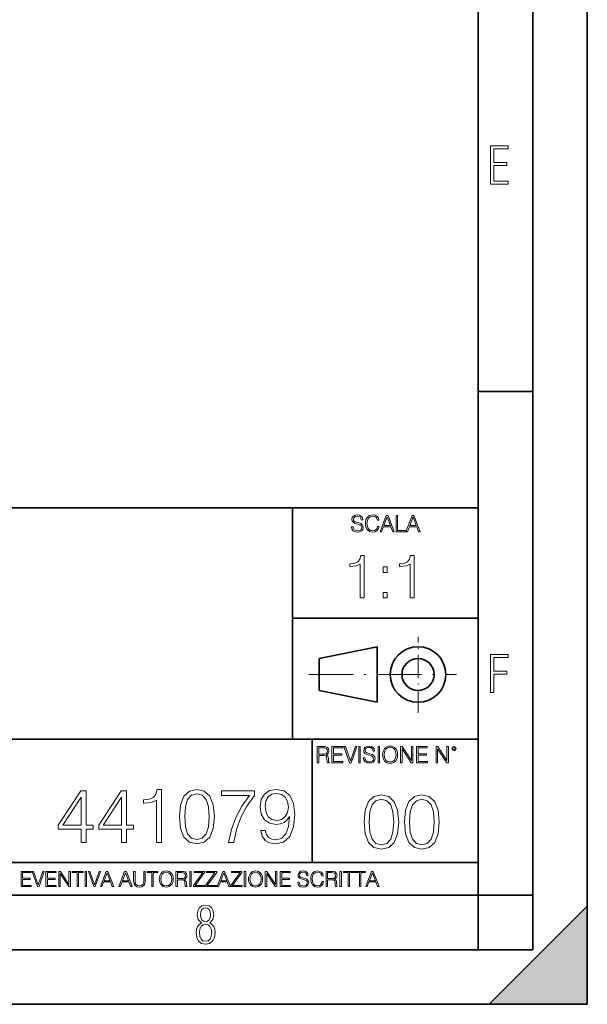
# Model space of a CAD drawing. Extents: x 0 to 420, y 0 to 297.
# Drawn here: x 368 to 420, y 0 to 90 of the extents above; entities that cross this region are included whole.
import ezdxf

# ---------------------------------------------------------------- set-up
doc = ezdxf.new("R2010")
doc.units = 0
doc.linetypes.add('DASHDOT', pattern=[18.5, 12, -3, 0.5, -3])

msp = doc.modelspace()

# ---------------------------------------------------------------- linework, layer by layer
at = {"color": 7, "lineweight": 35}
for p, q in [((420, 0), (420, 297)), ((420, 0), (420, 297)), ((415, 4.99976), (415, 292)), ((410, 9.99976), (410, 287)), ((410, 56.166401), (415, 56.166401)), ((234.999802, 45.500252), (410, 45.500252)), ((393, 24.300249), (393, 45.500252)), ((393, 35.384029), (410, 35.384029)), ((395.458008, 31.689131), (400.769989, 32.769131)), ((400.769989, 27.67433), (400.769989, 32.769131)), ((395.458008, 28.75433), (395.458008, 31.689131)), ((395.458008, 28.75433), (400.769989, 27.67433)), ((254.999802, 24.300249), (410, 24.300249)), ((394.799988, 24.300249), (394.799988, 13.00025)), ((234.999802, 13.00025), (410, 13.00025)), ((25.000401, 9.99976), (410, 9.99976)), ((234.999802, 10.00025), (410, 10.00025)), ((410, 9.99976), (415, 9.99976)), ((410, 4.99976), (410, 9.99976)), ((411, 0), (420, 9)), ((420, 0), (420, 9)), ((267.5, 4.99976), (415, 4.99976)), ((0, 0), (420, 0)), ((0, 0), (420, 0)), ((411, 0), (420, 0))]:
    msp.add_line(p, q, dxfattribs=at)
at = {"color": 7, "linetype": 'DASHDOT', "lineweight": 18, "ltscale": 0.173997}
msp.add_line((404.497986, 26.70113), (404.497986, 33.66103), dxfattribs=at)
at = {"color": 7, "linetype": 'DASHDOT', "lineweight": 18, "ltscale": 0.338425}
msp.add_line((394.484009, 30.221729), (408.020996, 30.221729), dxfattribs=at)
at = {"color": 7, "lineweight": 18}
for points in [[(411.14386, 75.172127), (412.75058, 75.172127), (412.75058, 75.444611), (411.43515, 75.444611), (411.43515, 76.868103), (412.619019, 76.868103), (412.619019, 77.135887), (411.43515, 77.135887), (411.43515, 78.399643), (412.75058, 78.399643), (412.75058, 78.672127), (411.14386, 78.672127)], [(398.408203, 43.764439), (398.408203, 43.754005), (398.443665, 43.545383), (398.552155, 43.393089), (398.727417, 43.301292), (398.967316, 43.267914), (399.18219, 43.29921), (399.34494, 43.384743), (399.447144, 43.520348), (399.484711, 43.701851), (399.455505, 43.862492), (399.369965, 43.98349), (399.223938, 44.0732), (399.013214, 44.142044), (398.837982, 44.185856), (398.723236, 44.223408), (398.646027, 44.275562), (398.600159, 44.346497), (398.585541, 44.442463), (398.606415, 44.561378), (398.673157, 44.651085), (398.781647, 44.705326), (398.929779, 44.726189), (399.084137, 44.703239), (399.200989, 44.638569), (399.271912, 44.534256), (399.299042, 44.392391), (399.440887, 44.392391), (399.403351, 44.584328), (399.303192, 44.728275), (399.146729, 44.817986), (398.936035, 44.849277), (398.729492, 44.817986), (398.575104, 44.736622), (398.477051, 44.60936), (398.443665, 44.446636), (398.468719, 44.288082), (398.543823, 44.177509), (398.671082, 44.098236), (398.85257, 44.039822), (398.994446, 44.004353), (399.150909, 43.954285), (399.259399, 43.893784), (399.321991, 43.808247), (399.342834, 43.687248), (399.31781, 43.564159), (399.244781, 43.47028), (399.12796, 43.409779), (398.969421, 43.391003), (398.789978, 43.416039), (398.658569, 43.489056), (398.577209, 43.605885), (398.550079, 43.764439)], [(400.796936, 43.799904), (400.755219, 43.626747), (400.661346, 43.497398), (400.521576, 43.418121), (400.342133, 43.391003), (400.125183, 43.434814), (399.962463, 43.564159), (399.858154, 43.776955), (399.822662, 44.064854), (399.858154, 44.348583), (399.960358, 44.555119), (400.121002, 44.682381), (400.337982, 44.726189), (400.509033, 44.701157), (400.644653, 44.630222), (400.738525, 44.517567), (400.782349, 44.371529), (400.917938, 44.371529), (400.867889, 44.567635), (400.748962, 44.717846), (400.56955, 44.813812), (400.337982, 44.849277), (400.066772, 44.795036), (399.954102, 44.730362), (399.858154, 44.640656), (399.726715, 44.394478), (399.691254, 44.23801), (399.680817, 44.062767), (399.691254, 43.883354), (399.726715, 43.726887), (399.856049, 43.476536), (400.062592, 43.320068), (400.333801, 43.267914), (400.57373, 43.305466), (400.757294, 43.407692), (400.878296, 43.574589), (400.932556, 43.799904)], [(401.020172, 43.309639), (401.164124, 43.309639), (401.335205, 43.768608), (402.011139, 43.768608), (402.180115, 43.309639), (402.324066, 43.309639), (401.754517, 44.809639), (401.589722, 44.809639)], [(401.381104, 43.891697), (401.671082, 44.663601), (401.963135, 43.891697)], [(402.482605, 43.309639), (403.390137, 43.309639), (403.390137, 43.432728), (402.6203, 43.432728), (402.6203, 44.809639), (402.482605, 44.809639)], [(403.390137, 43.309639), (403.534088, 43.309639), (403.705139, 43.768608), (404.381104, 43.768608), (404.550079, 43.309639), (404.694031, 43.309639), (404.124481, 44.809639), (403.959656, 44.809639)], [(403.751038, 43.891697), (404.041046, 44.663601), (404.333099, 43.891697)], [(399.200317, 37.248341), (399.567505, 37.248341), (399.567505, 41.137074), (399.244843, 41.137074), (399.161377, 40.786587), (398.977783, 40.547367), (398.671814, 40.408283), (398.260132, 40.369343), (398.237885, 40.369343), (398.237885, 40.130119), (398.293518, 40.130119), (398.838715, 40.180191), (399.200317, 40.347088)], [(403.767792, 37.248341), (404.134949, 37.248341), (404.134949, 41.137074), (403.812286, 41.137074), (403.728821, 40.786587), (403.545258, 40.547367), (403.239258, 40.408283), (402.827576, 40.369343), (402.805328, 40.369343), (402.805328, 40.130119), (402.860962, 40.130119), (403.406158, 40.180191), (403.767792, 40.347088)], [(401.303253, 39.584919), (401.67041, 39.584919), (401.67041, 40.080051), (401.303253, 40.080051)], [(401.303253, 37.248341), (401.67041, 37.248341), (401.67041, 37.743473), (401.303253, 37.743473)], [(411.14386, 28.569124), (411.43515, 28.569124), (411.43515, 30.265097), (412.619019, 30.265097), (412.619019, 30.532883), (411.43515, 30.532883), (411.43515, 31.79664), (412.75058, 31.79664), (412.75058, 32.069122), (411.14386, 32.069122)], [(395.266907, 22.126818), (395.404602, 22.126818), (395.404602, 22.798584), (395.842712, 22.798584), (395.990814, 22.783981), (396.080536, 22.733912), (396.126434, 22.635859), (396.149384, 22.479391), (396.166077, 22.281199), (396.178589, 22.187319), (396.199463, 22.126818), (396.351746, 22.126818), (396.351746, 22.14768), (396.320465, 22.195663), (396.303772, 22.285372), (396.284973, 22.510685), (396.270386, 22.637943), (396.243256, 22.735996), (396.189026, 22.809015), (396.097229, 22.859085), (396.199463, 22.913326), (396.276642, 22.992603), (396.32254, 23.099001), (396.339233, 23.228348), (396.291229, 23.428625), (396.15564, 23.566317), (395.980408, 23.618473), (395.767609, 23.626818), (395.266907, 23.626818)], [(395.404602, 22.921671), (395.404602, 23.503731), (395.794708, 23.503731), (395.957458, 23.495384), (396.084717, 23.451574), (396.166077, 23.355608), (396.197357, 23.224174), (396.172333, 23.084398), (396.10141, 22.990517), (395.978302, 22.936275), (395.80307, 22.921671)], [(396.616699, 22.126818), (397.624359, 22.126818), (397.624359, 22.249905), (396.754395, 22.249905), (396.754395, 22.836136), (397.526306, 22.836136), (397.526306, 22.959225), (396.754395, 22.959225), (396.754395, 23.503731), (397.599304, 23.503731), (397.599304, 23.626818), (396.616699, 23.626818)], [(398.231445, 22.126818), (398.379547, 22.126818), (398.899017, 23.626818), (398.759247, 23.626818), (398.306549, 22.302061), (397.853821, 23.626818), (397.709869, 23.626818)], [(399.07428, 22.126818), (399.211975, 22.126818), (399.211975, 23.626818), (399.07428, 23.626818)], [(399.48526, 22.581615), (399.48526, 22.571184), (399.520721, 22.362562), (399.629211, 22.210266), (399.804443, 22.118473), (400.044373, 22.085093), (400.259247, 22.116386), (400.421967, 22.201921), (400.5242, 22.337526), (400.561768, 22.51903), (400.532562, 22.679668), (400.447021, 22.800671), (400.300964, 22.890379), (400.090271, 22.959225), (399.915039, 23.003035), (399.800293, 23.040586), (399.723083, 23.092743), (399.677185, 23.163673), (399.662598, 23.259642), (399.683441, 23.378555), (399.750214, 23.468264), (399.858704, 23.522507), (400.006836, 23.543369), (400.161194, 23.52042), (400.278046, 23.455748), (400.348969, 23.351435), (400.376099, 23.209572), (400.517944, 23.209572), (400.480408, 23.401505), (400.380249, 23.545454), (400.223785, 23.635162), (400.013092, 23.666456), (399.806549, 23.635162), (399.652161, 23.553799), (399.554108, 23.42654), (399.520721, 23.263813), (399.545776, 23.105261), (399.62088, 22.99469), (399.748138, 22.915413), (399.929626, 22.856998), (400.071503, 22.821533), (400.227966, 22.771463), (400.336456, 22.710962), (400.399017, 22.625427), (400.419891, 22.504425), (400.394867, 22.381338), (400.321838, 22.287458), (400.205017, 22.226957), (400.046448, 22.208181), (399.867035, 22.233215), (399.735596, 22.306234), (399.654236, 22.423063), (399.627136, 22.581615)], [(400.832977, 22.126818), (400.970673, 22.126818), (400.970673, 23.626818), (400.832977, 23.626818)], [(401.252289, 22.875774), (401.262726, 22.698444), (401.300293, 22.544064), (401.437988, 22.295803), (401.654938, 22.139336), (401.788452, 22.099697), (401.93866, 22.085093), (402.086792, 22.099697), (402.220306, 22.139336), (402.339233, 22.204008), (402.439362, 22.295803), (402.518646, 22.408459), (402.577057, 22.544064), (402.612518, 22.698444), (402.627136, 22.875774), (402.614624, 23.051018), (402.577057, 23.205399), (402.518646, 23.341003), (402.439362, 23.455748), (402.339233, 23.545454), (402.220306, 23.610128), (402.086792, 23.651852), (401.93866, 23.666456), (401.788452, 23.651852), (401.654938, 23.610128), (401.538116, 23.545454), (401.437988, 23.455748), (401.300293, 23.205399), (401.262726, 23.048931)], [(401.394165, 22.875774), (401.433807, 23.155329), (401.544373, 23.366039), (401.717529, 23.497471), (401.93866, 23.543369), (402.161896, 23.497471), (402.332977, 23.366039), (402.445618, 23.157415), (402.48526, 22.875774), (402.445618, 22.592047), (402.332977, 22.383425), (402.161896, 22.251991), (401.93866, 22.208181), (401.715454, 22.251991), (401.544373, 22.383425), (401.431702, 22.592047)], [(402.89624, 22.126818), (403.033936, 22.126818), (403.033936, 23.414022), (403.87677, 22.126818), (404.029083, 22.126818), (404.029083, 23.626818), (403.891388, 23.626818), (403.891388, 22.339613), (403.048553, 23.626818), (402.89624, 23.626818)], [(404.36496, 22.126818), (405.37262, 22.126818), (405.37262, 22.249905), (404.502655, 22.249905), (404.502655, 22.836136), (405.274567, 22.836136), (405.274567, 22.959225), (404.502655, 22.959225), (404.502655, 23.503731), (405.347565, 23.503731), (405.347565, 23.626818), (404.36496, 23.626818)], [(406.148682, 22.126818), (406.286377, 22.126818), (406.286377, 23.414022), (407.129211, 22.126818), (407.281494, 22.126818), (407.281494, 23.626818), (407.143829, 23.626818), (407.143829, 22.339613), (406.300964, 23.626818), (406.148682, 23.626818)], [(407.596527, 23.428625), (407.611145, 23.351435), (407.652863, 23.288849), (407.792633, 23.232519), (407.932404, 23.288849), (407.974121, 23.351435), (407.990814, 23.428625), (407.974121, 23.503731), (407.932404, 23.568403), (407.867737, 23.610128), (407.792633, 23.626818), (407.715454, 23.610128), (407.652863, 23.568403)], [(407.692505, 23.430712), (407.72171, 23.501644), (407.792633, 23.532938), (407.861481, 23.501644), (407.892761, 23.430712), (407.863556, 23.359779), (407.792633, 23.330572), (407.719604, 23.357695)], [(373.648041, 14.838285), (374.106995, 14.838285), (374.106995, 16.041346), (374.746796, 16.041346), (374.746796, 16.409912), (374.106995, 16.409912), (374.106995, 19.560122), (373.613251, 19.560122), (371.55484, 16.409912), (371.55484, 16.041346), (373.648041, 16.041346)], [(373.648041, 16.409912), (371.972107, 16.409912), (373.648041, 18.982931)], [(377.347626, 14.838285), (377.80658, 14.838285), (377.80658, 16.041346), (378.44635, 16.041346), (378.44635, 16.409912), (377.80658, 16.409912), (377.80658, 19.560122), (377.312836, 19.560122), (375.254425, 16.409912), (375.254425, 16.041346), (377.347626, 16.041346)], [(377.347626, 16.409912), (375.671692, 16.409912), (377.347626, 18.982931)], [(380.546509, 14.838285), (381.005463, 14.838285), (381.005463, 19.699203), (380.602142, 19.699203), (380.497833, 19.261095), (380.268341, 18.962069), (379.885864, 18.788216), (379.371246, 18.739536), (379.343445, 18.739536), (379.343445, 18.44051), (379.412994, 18.44051), (380.094482, 18.503098), (380.546509, 18.711721)], [(382.653595, 17.202681), (382.757904, 16.11784), (383.063873, 15.332026), (383.564575, 14.859148), (384.246094, 14.699203), (384.920624, 14.852194), (385.428284, 15.332026), (385.734253, 16.110886), (385.84552, 17.195726), (385.734253, 18.273613), (385.428284, 19.059425), (384.920624, 19.532305), (384.246094, 19.699203), (383.564575, 19.539259), (383.063873, 19.06638), (382.757904, 18.280567)], [(383.126465, 17.202681), (383.189056, 18.120623), (383.397675, 18.774307), (383.745392, 19.156784), (384.246094, 19.288912), (384.739838, 19.156784), (385.094482, 18.774307), (385.303101, 18.120623), (385.37265, 17.202681), (385.303101, 16.27083), (385.094482, 15.624099), (384.739838, 15.23467), (384.246094, 15.109495), (383.745392, 15.23467), (383.397675, 15.624099), (383.189056, 16.277784)], [(387.138977, 14.838285), (387.625793, 14.838285), (387.883087, 16.020483), (388.27948, 17.133139), (388.828827, 18.162346), (389.531189, 19.135921), (389.531189, 19.560122), (386.506165, 19.560122), (386.506165, 19.14983), (389.065277, 19.14983), (388.369873, 18.1693), (387.813538, 17.126184), (387.403259, 16.013529)], [(390.511719, 15.930079), (390.087524, 15.930079), (390.219666, 15.408522), (390.497833, 15.019093), (390.901154, 14.782653), (391.429688, 14.699203), (392.187683, 14.873056), (392.743988, 15.387659), (393.084747, 16.249968), (393.168213, 16.799343), (393.202972, 17.439119), (393.091705, 18.412695), (392.77182, 19.122013), (392.243317, 19.553167), (391.533997, 19.699203), (390.908112, 19.580984), (390.435242, 19.268049), (390.1362, 18.760399), (390.031891, 18.106714), (390.129272, 17.425211), (390.428284, 16.917562), (390.887268, 16.597673), (391.492249, 16.486408), (391.895599, 16.528133), (392.236359, 16.674168), (392.514526, 16.903654), (392.730103, 17.223543), (392.625793, 16.284739), (392.382385, 15.610191), (391.99295, 15.199899), (391.464447, 15.067771), (391.095886, 15.123404), (390.81076, 15.290302), (390.616028, 15.554558)], [(390.504791, 18.127577), (390.567352, 18.635225), (390.776001, 19.0177), (391.102844, 19.247187), (391.568756, 19.330635), (392.006866, 19.240232), (392.340668, 18.982931), (392.556244, 18.579594), (392.632721, 18.058035), (392.549286, 17.571247), (392.326752, 17.195726), (391.985992, 16.938425), (391.55484, 16.854975), (391.109772, 16.938425), (390.776001, 17.181818), (390.57431, 17.578201)], [(399.551331, 16.707283), (399.65564, 15.622443), (399.961639, 14.836629), (400.462341, 14.36375), (401.143829, 14.203806), (401.81839, 14.356796), (402.326019, 14.836629), (402.632019, 15.615489), (402.743286, 16.700329), (402.632019, 17.778215), (402.326019, 18.564028), (401.81839, 19.036907), (401.143829, 19.203806), (400.462341, 19.043861), (399.961639, 18.570982), (399.65564, 17.785168)], [(403.250916, 16.707283), (403.355225, 15.622443), (403.661224, 14.836629), (404.161896, 14.36375), (404.843414, 14.203806), (405.517944, 14.356796), (406.025604, 14.836629), (406.331604, 15.615489), (406.442841, 16.700329), (406.331604, 17.778215), (406.025604, 18.564028), (405.517944, 19.036907), (404.843414, 19.203806), (404.161896, 19.043861), (403.661224, 18.570982), (403.355225, 17.785168)], [(400.024231, 16.707283), (400.086792, 17.625225), (400.295441, 18.27891), (400.643127, 18.661385), (401.143829, 18.793514), (401.637573, 18.661385), (401.992218, 18.27891), (402.200867, 17.625225), (402.270386, 16.707283), (402.200867, 15.775433), (401.992218, 15.128701), (401.637573, 14.739272), (401.143829, 14.614098), (400.643127, 14.739272), (400.295441, 15.128701), (400.086792, 15.782387)], [(403.723785, 16.707283), (403.786377, 17.625225), (403.994995, 18.27891), (404.342712, 18.661385), (404.843414, 18.793514), (405.337158, 18.661385), (405.691803, 18.27891), (405.900421, 17.625225), (405.969971, 16.707283), (405.900421, 15.775433), (405.691803, 15.128701), (405.337158, 14.739272), (404.843414, 14.614098), (404.342712, 14.739272), (403.994995, 15.128701), (403.786377, 15.782387)], [(368.140869, 10.781829), (369.08136, 10.781829), (369.08136, 10.89671), (368.269409, 10.89671), (368.269409, 11.443859), (368.989838, 11.443859), (368.989838, 11.558742), (368.269409, 11.558742), (368.269409, 12.066947), (369.057983, 12.066947), (369.057983, 12.181828), (368.140869, 12.181828)], [(369.647949, 10.781829), (369.786224, 10.781829), (370.271057, 12.181828), (370.140594, 12.181828), (369.718079, 10.94539), (369.295532, 12.181828), (369.161194, 12.181828)], [(370.424896, 10.781829), (371.365356, 10.781829), (371.365356, 10.89671), (370.553406, 10.89671), (370.553406, 11.443859), (371.273865, 11.443859), (371.273865, 11.558742), (370.553406, 11.558742), (370.553406, 12.066947), (371.34198, 12.066947), (371.34198, 12.181828), (370.424896, 12.181828)], [(371.602905, 10.781829), (371.731445, 10.781829), (371.731445, 11.98322), (372.518066, 10.781829), (372.660217, 10.781829), (372.660217, 12.181828), (372.531708, 12.181828), (372.531708, 10.980438), (371.745056, 12.181828), (371.602905, 12.181828)], [(373.271606, 10.781829), (373.400146, 10.781829), (373.400146, 12.066947), (373.836304, 12.066947), (373.836304, 12.181828), (372.835449, 12.181828), (372.835449, 12.066947), (373.271606, 12.066947)], [(374.019348, 10.781829), (374.147827, 10.781829), (374.147827, 12.181828), (374.019348, 12.181828)], [(374.80011, 10.781829), (374.938385, 10.781829), (375.423218, 12.181828), (375.292755, 12.181828), (374.870239, 10.94539), (374.447693, 12.181828), (374.313354, 12.181828)], [(375.41156, 10.781829), (375.545898, 10.781829), (375.705566, 11.210201), (376.336426, 11.210201), (376.494141, 10.781829), (376.62851, 10.781829), (376.096924, 12.181828), (375.943115, 12.181828)], [(375.748413, 11.325084), (376.019043, 12.045528), (376.291656, 11.325084)], [(377.097778, 10.781829), (377.232117, 10.781829), (377.391785, 11.210201), (378.022675, 11.210201), (378.180389, 10.781829), (378.314758, 10.781829), (377.783173, 12.181828), (377.629333, 12.181828)], [(377.434631, 11.325084), (377.705292, 12.045528), (377.977905, 11.325084)], [(378.453003, 12.181828), (378.453003, 11.282246), (378.486084, 11.046641), (378.585388, 10.877239), (378.750916, 10.777935), (378.984558, 10.742886), (379.216278, 10.777935), (379.381775, 10.877239), (379.483032, 11.046641), (379.518066, 11.282246), (379.518066, 12.181828), (379.389587, 12.181828), (379.389587, 11.29977), (379.366211, 11.103108), (379.294159, 10.964861), (379.169556, 10.88308), (378.984558, 10.857768), (378.797638, 10.88308), (378.673035, 10.964861), (378.602905, 11.103108), (378.581512, 11.29977), (378.581512, 12.181828)], [(380.117798, 10.781829), (380.246338, 10.781829), (380.246338, 12.066947), (380.682495, 12.066947), (380.682495, 12.181828), (379.681641, 12.181828), (379.681641, 12.066947), (380.117798, 12.066947)], [(380.79541, 11.480855), (380.805176, 11.315348), (380.84021, 11.171259), (380.968719, 10.939548), (381.171204, 10.793511), (381.295837, 10.756516), (381.436035, 10.742886), (381.57428, 10.756516), (381.698914, 10.793511), (381.809875, 10.853873), (381.903351, 10.939548), (381.977356, 11.044694), (382.03186, 11.171259), (382.064941, 11.315348), (382.078613, 11.480855), (382.066895, 11.644416), (382.03186, 11.788505), (381.977356, 11.91507), (381.903351, 12.022162), (381.809875, 12.10589), (381.698914, 12.166252), (381.57428, 12.205194), (381.436035, 12.218824), (381.295837, 12.205194), (381.171204, 12.166252), (381.062195, 12.10589), (380.968719, 12.022162), (380.84021, 11.788505), (380.805176, 11.642468)], [(380.927826, 11.480855), (380.964844, 11.741774), (381.068024, 11.938436), (381.229614, 12.061106), (381.436035, 12.103943), (381.644379, 12.061106), (381.804047, 11.938436), (381.90918, 11.74372), (381.946167, 11.480855), (381.90918, 11.216043), (381.804047, 11.021328), (381.644379, 10.898658), (381.436035, 10.857768), (381.227692, 10.898658), (381.068024, 11.021328), (380.962891, 11.216043)], [(382.329773, 10.781829), (382.458313, 10.781829), (382.458313, 11.408811), (382.867188, 11.408811), (383.005432, 11.395181), (383.089172, 11.348449), (383.132019, 11.256933), (383.153442, 11.110897), (383.169006, 10.925918), (383.180695, 10.838296), (383.200165, 10.781829), (383.342285, 10.781829), (383.342285, 10.8013), (383.31311, 10.846085), (383.297516, 10.929812), (383.279999, 11.140104), (383.266357, 11.258881), (383.241028, 11.350396), (383.19043, 11.418547), (383.104736, 11.465278), (383.200165, 11.515904), (383.272217, 11.589895), (383.315033, 11.6892), (383.330627, 11.809923), (383.285828, 11.99685), (383.159271, 12.125361), (382.995728, 12.17404), (382.797119, 12.181828), (382.329773, 12.181828)], [(382.458313, 11.523693), (382.458313, 12.066947), (382.822418, 12.066947), (382.974304, 12.059158), (383.093079, 12.018269), (383.169006, 11.928699), (383.198212, 11.806029), (383.174866, 11.67557), (383.108643, 11.587949), (382.993774, 11.537323), (382.8302, 11.523693)], [(383.599335, 10.781829), (383.727844, 10.781829), (383.727844, 12.181828), (383.599335, 12.181828)], [(383.928406, 10.781829), (384.96817, 10.781829), (384.96817, 10.89671), (384.080261, 10.89671), (384.954529, 12.070842), (384.954529, 12.181828), (383.994598, 12.181828), (383.994598, 12.066947), (384.794861, 12.066947), (383.928406, 10.900605)], [(385.036316, 10.781829), (386.076111, 10.781829), (386.076111, 10.89671), (385.188202, 10.89671), (386.062469, 12.070842), (386.062469, 12.181828), (385.102539, 12.181828), (385.102539, 12.066947), (385.902802, 12.066947), (385.036316, 10.900605)], [(386.10141, 10.781829), (386.235779, 10.781829), (386.395447, 11.210201), (387.026306, 11.210201), (387.184021, 10.781829), (387.318359, 10.781829), (386.786804, 12.181828), (386.632996, 12.181828)], [(386.438263, 11.325084), (386.708923, 12.045528), (386.981506, 11.325084)], [(387.343689, 10.781829), (388.383484, 10.781829), (388.383484, 10.89671), (387.495575, 10.89671), (388.369843, 12.070842), (388.369843, 12.181828), (387.409912, 12.181828), (387.409912, 12.066947), (388.210175, 12.066947), (387.343689, 10.900605)], [(388.584045, 10.781829), (388.712524, 10.781829), (388.712524, 12.181828), (388.584045, 12.181828)], [(388.975403, 11.480855), (388.985138, 11.315348), (389.020203, 11.171259), (389.148682, 10.939548), (389.351196, 10.793511), (389.47583, 10.756516), (389.616028, 10.742886), (389.754272, 10.756516), (389.878876, 10.793511), (389.989868, 10.853873), (390.083313, 10.939548), (390.157318, 11.044694), (390.211853, 11.171259), (390.244934, 11.315348), (390.258575, 11.480855), (390.246887, 11.644416), (390.211853, 11.788505), (390.157318, 11.91507), (390.083313, 12.022162), (389.989868, 12.10589), (389.878876, 12.166252), (389.754272, 12.205194), (389.616028, 12.218824), (389.47583, 12.205194), (389.351196, 12.166252), (389.242157, 12.10589), (389.148682, 12.022162), (389.020203, 11.788505), (388.985138, 11.642468)], [(389.107788, 11.480855), (389.144806, 11.741774), (389.247986, 11.938436), (389.409607, 12.061106), (389.616028, 12.103943), (389.824341, 12.061106), (389.984009, 11.938436), (390.089172, 11.74372), (390.12616, 11.480855), (390.089172, 11.216043), (389.984009, 11.021328), (389.824341, 10.898658), (389.616028, 10.857768), (389.407654, 10.898658), (389.247986, 11.021328), (389.142853, 11.216043)], [(390.509766, 10.781829), (390.638275, 10.781829), (390.638275, 11.98322), (391.424927, 10.781829), (391.567078, 10.781829), (391.567078, 12.181828), (391.438538, 12.181828), (391.438538, 10.980438), (390.651917, 12.181828), (390.509766, 12.181828)], [(391.880554, 10.781829), (392.821014, 10.781829), (392.821014, 10.89671), (392.009064, 10.89671), (392.009064, 11.443859), (392.729492, 11.443859), (392.729492, 11.558742), (392.009064, 11.558742), (392.009064, 12.066947), (392.797668, 12.066947), (392.797668, 12.181828), (391.880554, 12.181828)], [(393.477203, 11.206307), (393.477203, 11.196571), (393.510315, 11.001857), (393.611572, 10.859715), (393.775116, 10.77404), (393.999023, 10.742886), (394.199585, 10.772093), (394.351501, 10.851926), (394.446899, 10.978491), (394.481934, 11.147893), (394.454681, 11.297823), (394.374847, 11.410758), (394.238525, 11.494485), (394.04187, 11.558742), (393.878326, 11.599631), (393.77124, 11.63468), (393.699188, 11.683359), (393.656342, 11.749562), (393.6427, 11.83913), (393.66217, 11.950118), (393.724487, 12.033846), (393.825745, 12.084472), (393.963989, 12.103943), (394.108093, 12.082524), (394.217133, 12.022162), (394.283325, 11.924806), (394.308655, 11.792399), (394.44104, 11.792399), (394.406006, 11.971537), (394.312531, 12.10589), (394.166504, 12.189617), (393.969849, 12.218824), (393.777069, 12.189617), (393.632996, 12.113679), (393.541443, 11.994903), (393.510315, 11.843025), (393.533691, 11.695042), (393.60376, 11.591843), (393.722534, 11.517851), (393.891968, 11.463331), (394.024353, 11.430229), (394.17041, 11.383498), (394.271667, 11.32703), (394.330078, 11.247197), (394.349548, 11.134263), (394.326172, 11.019381), (394.257996, 10.931759), (394.148987, 10.875292), (394.000977, 10.857768), (393.833557, 10.881133), (393.710876, 10.949284), (393.634949, 11.058324), (393.609619, 11.206307)], [(395.706696, 11.239408), (395.667755, 11.077795), (395.580139, 10.957072), (395.449677, 10.88308), (395.282227, 10.857768), (395.079712, 10.898658), (394.927856, 11.019381), (394.830505, 11.21799), (394.797363, 11.486697), (394.830505, 11.751509), (394.925903, 11.944277), (395.075806, 12.063053), (395.27832, 12.103943), (395.437988, 12.080577), (395.564575, 12.014374), (395.652161, 11.909228), (395.693054, 11.772927), (395.819641, 11.772927), (395.772888, 11.955959), (395.661926, 12.096154), (395.494446, 12.185723), (395.27832, 12.218824), (395.025208, 12.168199), (394.920044, 12.107838), (394.830505, 12.02411), (394.707825, 11.794346), (394.674713, 11.64831), (394.664978, 11.48475), (394.674713, 11.317295), (394.707825, 11.171259), (394.828552, 10.937601), (395.021301, 10.791565), (395.274414, 10.742886), (395.498352, 10.777935), (395.669708, 10.873344), (395.782654, 11.029117), (395.833252, 11.239408)], [(396.080566, 10.781829), (396.209045, 10.781829), (396.209045, 11.408811), (396.617981, 11.408811), (396.756226, 11.395181), (396.839935, 11.348449), (396.882751, 11.256933), (396.904175, 11.110897), (396.919769, 10.925918), (396.931458, 10.838296), (396.950928, 10.781829), (397.093079, 10.781829), (397.093079, 10.8013), (397.063843, 10.846085), (397.048279, 10.929812), (397.030762, 11.140104), (397.01712, 11.258881), (396.991821, 11.350396), (396.941193, 11.418547), (396.85553, 11.465278), (396.950928, 11.515904), (397.022949, 11.589895), (397.065796, 11.6892), (397.08136, 11.809923), (397.036591, 11.99685), (396.910034, 12.125361), (396.74646, 12.17404), (396.547852, 12.181828), (396.080566, 12.181828)], [(396.209045, 11.523693), (396.209045, 12.066947), (396.573181, 12.066947), (396.725037, 12.059158), (396.843811, 12.018269), (396.919769, 11.928699), (396.948975, 11.806029), (396.925598, 11.67557), (396.859406, 11.587949), (396.744507, 11.537323), (396.580963, 11.523693)], [(397.350098, 10.781829), (397.478607, 10.781829), (397.478607, 12.181828), (397.350098, 12.181828)], [(398.099731, 10.781829), (398.228271, 10.781829), (398.228271, 12.066947), (398.664429, 12.066947), (398.664429, 12.181828), (397.663574, 12.181828), (397.663574, 12.066947), (398.099731, 12.066947)], [(399.13562, 10.781829), (399.26416, 10.781829), (399.26416, 12.066947), (399.700317, 12.066947), (399.700317, 12.181828), (398.699463, 12.181828), (398.699463, 12.066947), (399.13562, 12.066947)], [(399.708099, 10.781829), (399.842468, 10.781829), (400.002136, 11.210201), (400.632996, 11.210201), (400.79071, 10.781829), (400.925049, 10.781829), (400.393494, 12.181828), (400.239685, 12.181828)], [(400.044952, 11.325084), (400.315613, 12.045528), (400.588196, 11.325084)], [(384.656067, 7.458982), (384.444672, 7.32274), (384.294342, 7.125424), (384.200378, 6.871733), (384.17218, 6.566364), (384.228577, 6.115357), (384.402374, 5.786499), (384.674866, 5.584485), (385.041321, 5.514015), (385.403046, 5.584485), (385.675537, 5.786499), (385.844666, 6.115357), (385.905731, 6.566364), (385.872864, 6.871733), (385.7836, 7.125424), (385.628571, 7.32274), (385.421844, 7.458982), (385.708435, 7.764351), (385.802399, 8.201263), (385.746002, 8.577103), (385.595673, 8.858982), (385.356079, 9.037505), (385.041321, 9.098579), (384.721863, 9.037505), (384.482269, 8.858982), (384.331909, 8.577103), (384.280243, 8.201263), (384.374207, 7.759653)], [(385.497009, 8.220056), (385.464142, 7.942874), (385.374878, 7.740861), (385.229248, 7.614015), (385.041321, 7.571733), (384.843994, 7.614015), (384.703064, 7.740861), (384.6091, 7.942874), (384.580902, 8.220056), (384.6091, 8.483143), (384.703064, 8.680458), (384.848694, 8.802606), (385.041321, 8.844888), (385.229248, 8.802606), (385.374878, 8.680458), (385.464142, 8.483143)], [(385.605072, 6.566364), (385.562805, 6.228109), (385.450043, 5.979116), (385.266815, 5.82878), (385.022522, 5.777102), (384.797028, 5.82878), (384.623199, 5.983814), (384.510437, 6.232807), (384.47287, 6.571062), (384.510437, 6.885827), (384.627899, 7.125424), (384.811127, 7.27576), (385.041321, 7.332136), (385.266815, 7.27576), (385.445343, 7.125424), (385.562805, 6.885827)]]:
    msp.add_lwpolyline(points, close=True, dxfattribs=at)
at = {"color": 7, "lineweight": 35}
for radius in [2.548, 1.468]:
    msp.add_circle((404.497986, 30.221729), radius, dxfattribs=at)
at = {"color": 7, "lineweight": 5}
msp.add_solid([(420, 0), (411, 0), (420, 9)], dxfattribs=at)

doc.saveas('drawing.dxf')
